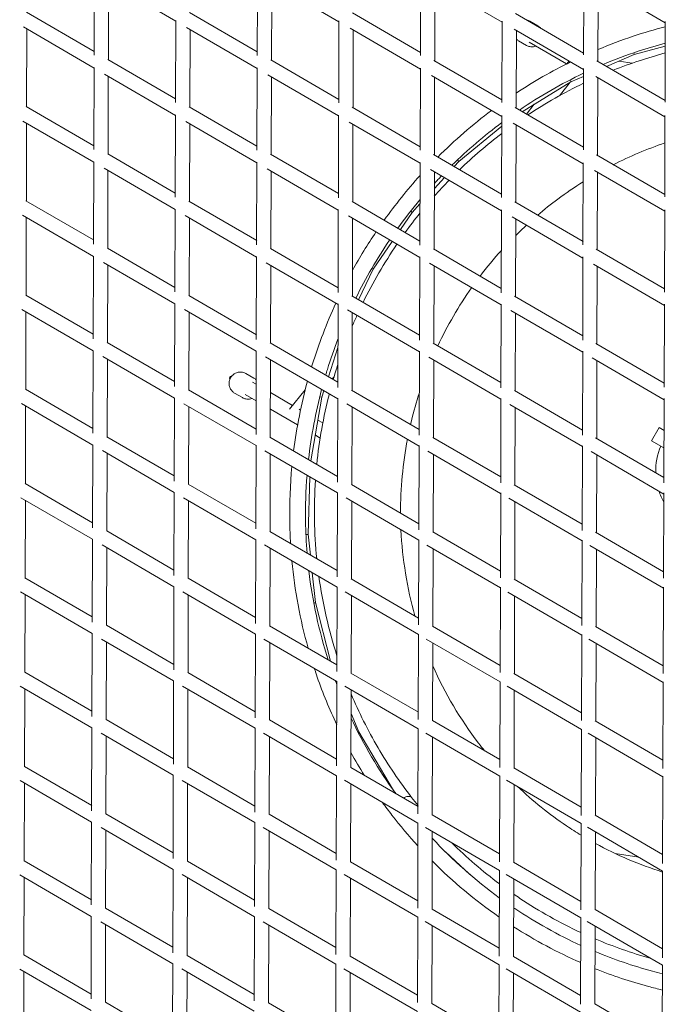
# Model space of a CAD drawing. Units: millimetres. Extents: x -10610 to 10579, y -10520 to 11601.
# Drawn here: x 2489 to 3346, y -2695 to -1389 of the extents above; entities that cross this region are included whole.
import ezdxf

# ---------------------------------------------------------------- set-up
doc = ezdxf.new("R2010")
doc.units = ezdxf.units.MM
doc.header["$LTSCALE"] = 20
doc.layers.add('2d', color=230, linetype='Continuous')

msp = doc.modelspace()

# ---------------------------------------------------------------- linework, layer by layer
at = {"layer": '2d', "linetype": 'Continuous', "lineweight": 0}
for p, q in [((2587.9, -1436.3), (2588.3, -1327.8)), ((2804.4, -1436.8), (2804.8, -1328.3)), ((3020.9, -1436.8), (3021.3, -1328.7)), ((3237.4, -1436.1), (3237.8, -1329)), ((2602.9, -1336.9), (2696.3, -1391.3)), ((2606.9, -1442.5), (2607.2, -1339.5)), ((2819.6, -1337.8), (2912.8, -1392)), ((2823.4, -1443.2), (2823.7, -1340.2)), ((3036.9, -1338.9), (3129.3, -1392.7)), ((3039.9, -1443.9), (3040.2, -1340.9)), ((3254.8, -1340.4), (3345.8, -1393.4)), ((3256.4, -1444.6), (3256.8, -1341.5)), ((2498.3, -1379.4), (2587.9, -1431.5)), ((2714.6, -1380), (2804.4, -1432.2)), ((2930.9, -1380.5), (3021, -1432.9)), ((3147.1, -1381), (3237.5, -1433.6)), ((2696, -1499.4), (2696.3, -1390.6)), ((2912.5, -1499.7), (2912.8, -1391)), ((3129, -1499.4), (3129.3, -1391.3)), ((3166.3, -1391.4), (3176.8, -1397.5)), ((3345.5, -1498.6), (3345.8, -1391.6)), ((2494.3, -1399), (2587.9, -1453.5)), ((2498.5, -1504.7), (2498.8, -1401.6)), ((2710.7, -1399.7), (2804.4, -1454.1)), ((2715, -1505.4), (2715.3, -1402.3)), ((2927.7, -1400.6), (3020.9, -1454.8)), ((2931.5, -1506.1), (2931.8, -1403)), ((3145.2, -1401.9), (3237.4, -1455.5)), ((3148, -1506.8), (3148.3, -1403.7)), ((3151.2, -1417.3), (3161.7, -1423.4)), ((3214.9, -1448), (3165.2, -1419.1)), ((3304.4, -1435.6), (3268, -1451.4)), ((3345.7, -1424.4), (3304.4, -1435.6)), ((2606.3, -1442.2), (2696, -1494.4)), ((2822.6, -1442.7), (2912.5, -1495)), ((3038.8, -1443.3), (3129, -1495.7)), ((3215, -1447.9), (3218, -1444.2)), ((3254.9, -1443.8), (3345.5, -1496.4)), ((3284.5, -1444.3), (3302, -1447)), ((2587.5, -1561.7), (2587.9, -1452.9)), ((2602, -1461.7), (2695.9, -1516.3)), ((2804, -1562.5), (2804.4, -1453.3)), ((2818.6, -1462.4), (2912.4, -1517)), ((3020.5, -1562.6), (3020.9, -1453.7)), ((3237.1, -1562), (3237.4, -1454)), ((2606.5, -1567.5), (2606.8, -1464.5)), ((2823, -1568.2), (2823.3, -1465.2)), ((3035.7, -1463.5), (3128.9, -1517.7)), ((3039.5, -1568.9), (3039.8, -1465.9)), ((3220.7, -1471.8), (3155.9, -1511.4)), ((3205.5, -1490.2), (3219.8, -1472.3)), ((3237.4, -1464.6), (3220.7, -1471.8)), ((3253.6, -1464.9), (3345.4, -1518.4)), ((3256, -1569.6), (3256.4, -1466.5)), ((3161.5, -1514.6), (3172, -1501.5)), ((2498, -1504.4), (2587.5, -1556.5)), ((2714.3, -1505), (2804.1, -1557.2)), ((2930.5, -1505.5), (3020.6, -1557.9)), ((3146.7, -1506), (3237.1, -1558.6)), ((2493.5, -1523.8), (2587.5, -1578.5)), ((2498.1, -1629.7), (2498.4, -1526.6)), ((2695.6, -1624.9), (2695.9, -1515.7)), ((2709.8, -1524.4), (2804, -1579.1)), ((2714.6, -1630.4), (2714.9, -1527.3)), ((2912.1, -1625.5), (2912.4, -1516.1)), ((2926.5, -1525.2), (3020.5, -1579.8)), ((3128.6, -1625.4), (3128.9, -1516.4)), ((3143.9, -1526.4), (3237, -1580.5)), ((3345.1, -1624.5), (3345.4, -1516.6)), ((2931.1, -1631.1), (2931.4, -1528)), ((3128.9, -1530.8), (3072, -1577.5)), ((3147.6, -1631.8), (3147.9, -1528.7)), ((2587.1, -1687.1), (2587.5, -1578)), ((2606, -1567.2), (2695.6, -1619.4)), ((2803.6, -1688.1), (2804, -1578.4)), ((2822.2, -1567.8), (2912.1, -1620)), ((3020.1, -1688.5), (3020.5, -1578.8)), ((3038.4, -1568.3), (3128.6, -1620.7)), ((3072, -1577.5), (3065.9, -1584.2)), ((3236.6, -1688.1), (3237, -1579)), ((3254.5, -1568.7), (3345.1, -1621.4)), ((2601.2, -1586.4), (2695.5, -1641.3)), ((2606.1, -1692.5), (2606.4, -1589.5)), ((2817.6, -1587), (2912, -1642)), ((2822.6, -1693.2), (2822.9, -1590.2)), ((3034.4, -1587.9), (3128.5, -1642.7)), ((3039.1, -1693.9), (3039.5, -1590.9)), ((3252.1, -1589.3), (3345, -1643.4)), ((3255.6, -1694.6), (3256, -1591.5)), ((3052.7, -1598.6), (3039.4, -1613.1)), ((2497.6, -1629.5), (2587.1, -1681.5)), ((2713.9, -1630), (2803.7, -1682.2)), ((2930.2, -1630.5), (3020.2, -1682.9)), ((3146.3, -1631), (3236.7, -1683.6)), ((2695.2, -1750.4), (2695.5, -1640.7)), ((2911.7, -1751.3), (2912, -1641.2)), ((3010, -1645), (2994.3, -1667.8)), ((3020.3, -1633.8), (3010, -1645)), ((3128.2, -1751.4), (3128.5, -1641.4)), ((3344.7, -1750.6), (3345.1, -1641.6)), ((2492.8, -1648.6), (2587.1, -1703.5)), ((2497.7, -1754.7), (2498, -1651.6)), ((2708.9, -1649.1), (2803.6, -1704.1)), ((2714.2, -1755.4), (2714.5, -1652.3)), ((2925.3, -1649.7), (3020.1, -1704.8)), ((2930.7, -1756.1), (2931, -1653)), ((3142.5, -1650.8), (3236.6, -1705.5)), ((3147.2, -1756.8), (3147.5, -1653.7)), ((2983.5, -1683.5), (2958.1, -1720.4)), ((2605.6, -1692.3), (2695.2, -1744.4)), ((2821.9, -1692.8), (2911.7, -1745)), ((3038.1, -1693.3), (3128.2, -1745.7)), ((3254.1, -1693.7), (3344.7, -1746.4)), ((2586.7, -1812.5), (2587.1, -1703)), ((2803.2, -1813.7), (2803.6, -1703.5)), ((3019.7, -1814.4), (3020.1, -1703.9)), ((3236.2, -1814.2), (3236.6, -1704)), ((2600.4, -1711.2), (2695.1, -1766.3)), ((2605.7, -1817.5), (2606, -1714.5)), ((2816.5, -1711.7), (2911.6, -1767)), ((2822.2, -1818.2), (2822.5, -1715.2)), ((2958.1, -1720.4), (2938.6, -1760.7)), ((2958.1, -1720.4), (2956.3, -1719.4)), ((3033.1, -1712.4), (3128.1, -1767.7)), ((3038.7, -1818.9), (3039.1, -1715.9)), ((3250.6, -1713.7), (3344.6, -1768.4)), ((3255.2, -1819.6), (3255.6, -1716.5)), ((2497.3, -1754.5), (2586.8, -1806.5)), ((2713.6, -1755.1), (2803.3, -1807.2)), ((2929.8, -1755.6), (3019.8, -1807.9)), ((3145.9, -1756), (3236.3, -1808.6)), ((2492.2, -1773.5), (2586.7, -1828.5)), ((2694.8, -1875.9), (2695.1, -1765.8)), ((2708, -1773.8), (2803.2, -1829.1)), ((2911.3, -1877), (2911.6, -1766.3)), ((2924.2, -1774.3), (3019.7, -1829.8)), ((3127.8, -1877.5), (3128.1, -1766.5)), ((3141, -1775.1), (3236.2, -1830.5)), ((3344.3, -1876.9), (3344.7, -1766.6)), ((2497.3, -1879.7), (2497.6, -1776.6)), ((2713.8, -1880.4), (2714.1, -1777.3)), ((2930.3, -1881.1), (2930.6, -1778)), ((3146.8, -1881.8), (3147.1, -1778.7)), ((2605.3, -1817.3), (2694.8, -1869.4)), ((2821.6, -1817.9), (2911.3, -1870)), ((2911.5, -1824), (2899, -1862.9)), ((2910.3, -1827.5), (2911.5, -1826.1)), ((3037.7, -1818.3), (3127.8, -1870.7)), ((3253.7, -1818.7), (3344.3, -1871.4)), ((2586.3, -1937.8), (2586.7, -1828.1)), ((2599.7, -1836), (2694.7, -1891.3)), ((2605.3, -1942.5), (2605.6, -1839.5)), ((2802.8, -1939.3), (2803.2, -1828.6)), ((2815.6, -1836.3), (2911.2, -1892)), ((2821.8, -1943.2), (2822.2, -1840.2)), ((3019.3, -1940.3), (3019.7, -1829)), ((3031.9, -1836.9), (3127.7, -1892.7)), ((3038.3, -1943.9), (3038.7, -1840.9)), ((3235.8, -1940.5), (3236.2, -1829.1)), ((3249, -1837.9), (3344.3, -1893.4)), ((3254.8, -1944.6), (3255.2, -1841.5)), ((2789.5, -1858.6), (2800, -1864.7)), ((2904, -1865.8), (2906.4, -1862.8)), ((2497, -1879.5), (2586.4, -1931.5)), ((2713.3, -1880.1), (2802.9, -1932.2)), ((2798, -1869.9), (2803, -1872.8)), ((2847.3, -1906.1), (2868.1, -1880.1)), ((2694.4, -2001.3), (2694.7, -1890.9)), ((2774.4, -1884.5), (2784.9, -1890.6)), ((2788.4, -1886.3), (2803, -1894.8)), ((2822, -1883.8), (2851.4, -1900.9)), ((2890.3, -1890.1), (2875.7, -1974.5)), ((2893, -1881.4), (2890.3, -1890.1)), ((2910.9, -2002.7), (2911.2, -1891.4)), ((2929.5, -1880.7), (3019.4, -1932.9)), ((3127.4, -2003.5), (3127.8, -1891.7)), ((3145.6, -1881.1), (3235.9, -1933.6)), ((3343.9, -2003.4), (3344.3, -1891.7)), ((2491.5, -1898.4), (2586.3, -1953.5)), ((2496.9, -2004.7), (2497.2, -1901.6)), ((2707.2, -1898.6), (2802.8, -1954.1)), ((2713.4, -2005.4), (2713.7, -1902.3)), ((2821.9, -1905.8), (2858, -1926.7)), ((2859.9, -1905.9), (2861.8, -1907)), ((2923.1, -1898.9), (3019.3, -1954.8)), ((2929.9, -2006.1), (2930.2, -1903)), ((3139.6, -1899.5), (3235.8, -1955.5)), ((3146.4, -2006.8), (3146.7, -1903.7)), ((2885, -1920.5), (2891.4, -1924.2)), ((3327.7, -1947.8), (3337.6, -1930.4)), ((3337.6, -1930.4), (3344.1, -1934)), ((3344.1, -1934.2), (3337.6, -1930.4)), ((2605, -1942.4), (2694.4, -1994.4)), ((2821.3, -1942.9), (2910.9, -1995)), ((2881.6, -1940.5), (2888, -1944.2)), ((3037.5, -1943.4), (3127.4, -1995.7)), ((3253.4, -1943.8), (3343.9, -1996.4)), ((2585.9, -2063.1), (2586.3, -1953.2)), ((2802.4, -2064.7), (2802.8, -1953.7)), ((3018.9, -2066.1), (3019.3, -1954.1)), ((3235.4, -2066.8), (3235.8, -1954.3)), ((3344, -1957.3), (3327.7, -1947.8)), ((2599, -1960.9), (2694.3, -2016.3)), ((2604.9, -2067.5), (2605.3, -1964.5)), ((2814.7, -1961.1), (2910.8, -2017)), ((2821.4, -2068.2), (2821.8, -1965.2)), ((3030.7, -1961.4), (3127.3, -2017.7)), ((3037.9, -2068.9), (3038.3, -1965.9)), ((3247.3, -1962.2), (3343.9, -2018.4)), ((3254.4, -2069.6), (3254.8, -1966.5)), ((2874.2, -1995.7), (2871.9, -2071.6)), ((2496.6, -2004.6), (2586, -2056.5)), ((2713, -2005.2), (2802.5, -2057.2)), ((2929.3, -2005.7), (3019, -2057.9)), ((3145.3, -2006.2), (3235.5, -2058.6)), ((2491, -2023.3), (2585.9, -2078.5)), ((2694, -2126.6), (2694.3, -2016)), ((2706.5, -2023.4), (2802.4, -2079.1)), ((2910.5, -2128.2), (2910.8, -2016.5)), ((2922.2, -2023.6), (3018.9, -2079.8)), ((3127, -2129.5), (3127.4, -2016.8)), ((3343.5, -2129.9), (3343.9, -2016.8)), ((2496.5, -2129.7), (2496.8, -2026.6)), ((2713, -2130.4), (2713.3, -2027.3)), ((2929.5, -2131.1), (2929.8, -2028)), ((3138.2, -2024), (3235.4, -2080.5)), ((3146, -2131.8), (3146.3, -2028.7)), ((2604.7, -2067.4), (2694, -2119.4)), ((2821, -2068), (2910.5, -2120)), ((2871.9, -2071.6), (2874.9, -2099.3)), ((3037.2, -2068.5), (3127, -2120.7)), ((3253.2, -2068.9), (3343.5, -2121.4)), ((2585.5, -2188.3), (2585.9, -2078.3)), ((2598.5, -2085.8), (2693.9, -2141.3)), ((2802, -2190.1), (2802.4, -2078.9)), ((2813.9, -2085.9), (2910.4, -2142)), ((3018.5, -2191.8), (3018.9, -2079.3)), ((3029.6, -2086.1), (3127, -2142.7)), ((3235, -2192.9), (3235.4, -2079.5)), ((3245.8, -2086.6), (3343.5, -2143.4)), ((2604.5, -2192.5), (2604.9, -2089.5)), ((2821, -2193.2), (2821.4, -2090.2)), ((3037.5, -2193.9), (3037.9, -2090.9)), ((3254, -2194.6), (3254.4, -2091.5)), ((2877.5, -2122.8), (2881.8, -2162.3)), ((2496.3, -2129.6), (2585.6, -2181.5)), ((2693.6, -2251.8), (2693.9, -2141.1)), ((2712.7, -2130.2), (2802.1, -2182.2)), ((2929, -2130.8), (3018.6, -2182.9)), ((3145.1, -2131.3), (3235.1, -2183.6)), ((2490.5, -2148.2), (2585.5, -2203.5)), ((2496.1, -2254.7), (2496.4, -2151.6)), ((2705.9, -2148.2), (2802, -2204.1)), ((2712.6, -2255.4), (2712.9, -2152.3)), ((2910.1, -2253.7), (2910.4, -2141.7)), ((2921.3, -2148.3), (3018.5, -2204.8)), ((2929.1, -2256.1), (2929.4, -2153)), ((3126.6, -2255.3), (3127, -2142.1)), ((3137, -2148.5), (3235, -2205.5)), ((3145.6, -2256.8), (3145.9, -2153.7)), ((3343.1, -2256.3), (3343.5, -2142.1)), ((2881.8, -2162.2), (2901.8, -2240.2)), ((2604.4, -2192.5), (2693.6, -2244.4)), ((2820.7, -2193.1), (2910.1, -2245)), ((3037, -2193.6), (3126.6, -2245.7)), ((2585.1, -2313.4), (2585.5, -2203.3)), ((2801.6, -2315.4), (2802, -2204)), ((3018.1, -2317.3), (3018.5, -2204.5)), ((3234.6, -2318.9), (3235, -2204.8)), ((3253, -2194), (3343.1, -2246.4)), ((2598, -2210.7), (2693.5, -2266.3)), ((2604.1, -2317.5), (2604.5, -2214.5)), ((2813.3, -2210.7), (2910.1, -2267)), ((2820.6, -2318.2), (2821, -2215.2)), ((3028.7, -2210.8), (3126.6, -2267.7)), ((3037.1, -2318.9), (3037.5, -2215.9)), ((3244.4, -2211), (3343.1, -2268.4)), ((3253.6, -2319.6), (3254, -2216.5)), ((2496, -2254.6), (2585.2, -2306.5)), ((2712.4, -2255.3), (2801.7, -2307.2)), ((2928.8, -2255.9), (3018.2, -2307.9)), ((3145, -2256.4), (3234.7, -2308.6)), ((2693.2, -2376.9), (2693.5, -2266.2)), ((2909.7, -2379), (2910.1, -2266.8)), ((3126.2, -2380.9), (3126.6, -2267.3)), ((3342.7, -2382.5), (3343.1, -2267.5)), ((2490.1, -2273.2), (2585.1, -2328.5)), ((2495.7, -2379.7), (2496, -2276.6)), ((2705.4, -2273.2), (2801.6, -2329.1)), ((2712.2, -2380.4), (2712.5, -2277.3)), ((2920.7, -2273.2), (3018.1, -2329.8)), ((2928.7, -2381.1), (2929, -2278)), ((3136.1, -2273.2), (3234.6, -2330.5)), ((3145.2, -2381.8), (3145.5, -2278.7)), ((2928.9, -2309.4), (2939.1, -2334)), ((2604, -2317.5), (2693.2, -2369.4)), ((2820.5, -2318.1), (2909.7, -2370)), ((3036.8, -2318.7), (3126.2, -2370.7)), ((3252.9, -2319.2), (3342.7, -2371.4)), ((2584.7, -2438.4), (2585.1, -2328.4)), ((2597.5, -2335.7), (2693.1, -2391.3)), ((2801.2, -2440.5), (2801.6, -2329)), ((2812.8, -2335.6), (2909.7, -2392)), ((2939.1, -2334), (2985.3, -2411.6)), ((3017.7, -2442.6), (3018.1, -2329.6)), ((3028, -2335.6), (3126.2, -2392.7)), ((3234.2, -2444.6), (3234.6, -2330.1)), ((3243.4, -2335.6), (3342.7, -2393.4)), ((2603.7, -2442.5), (2604.1, -2339.5)), ((2820.2, -2443.2), (2820.6, -2340.2)), ((3036.7, -2443.9), (3037.1, -2340.9)), ((3253.2, -2444.6), (3253.6, -2341.5)), ((2495.6, -2379.7), (2584.8, -2431.5)), ((2712.1, -2380.3), (2801.3, -2432.2)), ((2928.5, -2381), (3017.8, -2432.9)), ((3144.8, -2381.5), (3234.3, -2433.6)), ((2489.8, -2398.2), (2584.7, -2453.5)), ((2495.3, -2504.7), (2495.6, -2401.6)), ((2692.8, -2501.9), (2693.1, -2391.2)), ((2705, -2398.2), (2801.2, -2454.1)), ((2711.8, -2505.4), (2712.1, -2402.3)), ((2909.3, -2504.1), (2909.7, -2391.9)), ((2920.1, -2398.1), (3017.7, -2454.8)), ((3125.8, -2506.3), (3126.2, -2392.5)), ((3135.3, -2398), (3234.2, -2455.5)), ((3342.3, -2508.3), (3342.7, -2392.8)), ((2928.3, -2506.1), (2928.6, -2403)), ((2985.3, -2411.6), (2988.9, -2416.1)), ((3144.8, -2506.8), (3145.1, -2403.7)), ((2584.3, -2563.3), (2584.7, -2453.4)), ((2603.7, -2442.5), (2692.8, -2494.4)), ((2800.8, -2565.5), (2801.2, -2454.1)), ((2820.1, -2443.2), (2909.3, -2495)), ((3017.4, -2567.8), (3017.7, -2454.7)), ((3036.5, -2443.8), (3125.8, -2495.7)), ((3252.8, -2444.3), (3342.3, -2496.4)), ((2597.2, -2460.7), (2692.8, -2516.3)), ((2603.3, -2567.5), (2603.7, -2464.5)), ((2812.4, -2460.6), (2909.3, -2517)), ((2819.8, -2568.2), (2820.2, -2465.2)), ((3027.5, -2460.5), (3125.8, -2517.7)), ((3036.3, -2568.9), (3036.7, -2465.9)), ((3233.9, -2570), (3234.2, -2455.3)), ((3242.6, -2460.4), (3342.3, -2518.4)), ((3252.9, -2569.6), (3253.2, -2466.5)), ((3054.1, -2492.9), (3086.4, -2522.8)), ((2495.3, -2504.7), (2584.4, -2556.5)), ((2711.7, -2505.4), (2800.9, -2557.2)), ((2928.2, -2506), (3017.4, -2557.9)), ((3144.6, -2506.6), (3233.9, -2558.6)), ((3310.6, -2499.9), (3279.4, -2495.1)), ((2692.4, -2626.8), (2692.8, -2516.3)), ((2908.9, -2629.1), (2909.3, -2516.9)), ((3125.4, -2631.4), (3125.8, -2517.6)), ((3341.9, -2633.7), (3342.3, -2518.1)), ((2489.5, -2523.3), (2584.3, -2578.5)), ((2494.9, -2629.7), (2495.2, -2526.6)), ((2704.7, -2523.2), (2800.8, -2579.1)), ((2711.4, -2630.4), (2711.7, -2527.3)), ((2919.7, -2523.1), (3017.3, -2579.8)), ((2927.9, -2631.1), (2928.2, -2528)), ((3134.8, -2522.9), (3233.8, -2580.5)), ((3144.4, -2631.8), (3144.7, -2528.7)), ((2603.3, -2567.5), (2692.4, -2619.4)), ((2819.8, -2568.2), (2908.9, -2620)), ((3036.3, -2568.9), (3125.4, -2620.7)), ((3252.6, -2569.5), (3341.9, -2621.4)), ((2584, -2688.1), (2584.3, -2578.4)), ((2800.5, -2690.4), (2800.8, -2579.1)), ((3017, -2692.7), (3017.3, -2579.8)), ((3233.5, -2695.1), (3233.8, -2580.4)), ((3242.1, -2585.3), (3341.9, -2643.4)), ((2597, -2585.8), (2692.4, -2641.3)), ((2602.9, -2692.5), (2603.3, -2589.5)), ((2812.1, -2585.7), (2908.9, -2642)), ((2819.4, -2693.2), (2819.8, -2590.2)), ((3027.1, -2585.5), (3125.4, -2642.7)), ((3035.9, -2693.9), (3036.3, -2590.9)), ((3252.5, -2694.6), (3252.8, -2591.5)), ((2494.9, -2629.7), (2584, -2681.5)), ((2711.4, -2630.4), (2800.5, -2682.2)), ((2927.9, -2631.1), (3017, -2682.9)), ((3144.3, -2631.7), (3233.5, -2683.6)), ((2489.3, -2648.4), (2583.9, -2703.5)), ((2692, -2751.7), (2692.4, -2641.3)), ((2704.4, -2648.3), (2800.4, -2704.1)), ((2908.5, -2754), (2908.9, -2642)), ((2919.5, -2648.2), (3016.9, -2704.8)), ((3125, -2756.4), (3125.4, -2642.6)), ((3134.5, -2648), (3233.4, -2705.5)), ((3341.5, -2758.8), (3341.9, -2643.3)), ((2494.5, -2754.7), (2494.8, -2651.6)), ((2711, -2755.4), (2711.3, -2652.3)), ((2927.5, -2756.1), (2927.8, -2653)), ((3144, -2756.8), (3144.3, -2653.7)), ((2602.9, -2692.5), (2692, -2744.4)), ((2819.4, -2693.2), (2908.5, -2745)), ((3035.9, -2693.9), (3125, -2745.7)), ((3252.4, -2694.6), (3341.5, -2746.4))]:
    msp.add_line(p, q, dxfattribs=at)
msp.add_arc((2770.6, -1865), 3, 90.9543, 208.682, dxfattribs=at)
at = {"layer": '2d', "linetype": 'Continuous', "lineweight": 0, "extrusion": (0, 0, -1)}
for centre, major_axis, ratio, start_param, end_param in [((3301.8, -1428.1), (-2.65, 7.57), 0.109919, 2.343312, 3.133815), ((3217, -1464.7), (-3.69, 7.12), 0.083153, 2.274854, 3.135739), ((3066.5, -1571.7), (-5.51, 5.82), 0.025119, 2.263719, 3.139836), ((3416.2, -1986.8), (42.3, 72.7), 0.984808, -2.129976, -1.698918), ((3416.2, -1986.8), (42.3, 72.7), 0.984808, -2.621125, -2.428248)]:
    msp.add_ellipse(centre, major_axis=major_axis, ratio=ratio, start_param=start_param, end_param=end_param, dxfattribs=at)
at = {"layer": '2d', "linetype": 'Continuous', "lineweight": 0}
for centre, major_axis, ratio, start_param, end_param in [((3003.8, -1640), (-6.27, 5), 0.004968, 2.3192, 3.141245), ((2882.5, -1888.1), (-7.79, 1.91), 0.025119, 2.263719, 3.139836), ((2863.9, -2071.9), (-8.01, -0.32), 0.083153, 2.274854, 3.135739), ((2874, -2163.7), (-7.89, -1.44), 0.109919, 2.343312, 3.133815), ((2932, -2337.6), (-7.17, -3.59), 0.156231, 2.634102, 3.130398), ((2978.7, -2416.2), (-6.58, -4.58), 0.174837, 2.970873, 3.128984), ((3016.9, -2440.9), (-4.78, -8.21), 0.984808, -2.695594, -2.464789)]:
    msp.add_ellipse(centre, major_axis=major_axis, ratio=ratio, start_param=start_param, end_param=end_param, dxfattribs=at)
for points in [[(3166.3, -1391.4), (3164.9, -1390.6), (3163.5, -1390), (3162, -1389.7)], [(3148.3, -1415.1), (3149.1, -1415.9), (3150.1, -1416.7), (3151.2, -1417.3)], [(3220.1, -1445.4), (3195.2, -1457.7), (3171.2, -1471.4), (3148, -1486.7)], [(3237.4, -1460.4), (3207.8, -1474.4), (3179.3, -1490.8), (3152.2, -1509.2)], [(3237.3, -1473.7), (3211.8, -1486), (3187, -1500.1), (3163.4, -1515.7)], [(3115.3, -1509.7), (3090.1, -1528.6), (3066.3, -1549.3), (3044, -1571.5)], [(3128.9, -1525.8), (3105.6, -1543.1), (3083.5, -1562.1), (3062.8, -1582.4)], [(3128.9, -1540.2), (3109.3, -1555.2), (3090.6, -1571.2), (3072.9, -1588.3)], [(3345.3, -1552.9), (3321.9, -1560.8), (3298.9, -1570.5), (3276.8, -1581.7)], [(3257.2, -1592.2), (3256.8, -1592.5), (3256.4, -1592.7), (3256, -1592.9)], [(3020.4, -1596.2), (3003.5, -1615), (2987.5, -1634.7), (2972.8, -1655.3)], [(3059, -1602.2), (3052.3, -1609.1), (3045.7, -1616.2), (3039.3, -1623.4)], [(3049, -1596.4), (3045.7, -1599.8), (3042.6, -1603.2), (3039.4, -1606.6)], [(3020.3, -1628.3), (3010.1, -1640.5), (3000.3, -1653), (2991, -1665.9)], [(3020.3, -1646), (3013.5, -1654.3), (3007, -1662.9), (3000.7, -1671.6)], [(2961.9, -1671), (2950.8, -1687.5), (2940.4, -1704.4), (2930.8, -1721.9)], [(3161.5, -1661.9), (3156.8, -1666.3), (3152.1, -1670.8), (3147.4, -1675.4)], [(2980.1, -1681.6), (2963.4, -1706.2), (2948.4, -1732), (2935.2, -1758.7)], [(2989.7, -1687.2), (2973, -1711.8), (2958, -1737.6), (2944.9, -1764.3)], [(3128.4, -1695.3), (3118.5, -1706.3), (3109, -1717.6), (3100.1, -1729.4)], [(3088.8, -1744.8), (3071.7, -1769.2), (3056.7, -1795), (3044, -1822)], [(2936.7, -1781.6), (2934.6, -1786.2), (2932.5, -1790.9), (2930.5, -1795.6)], [(2871.1, -1868.7), (2862.8, -1899), (2856.7, -1930), (2852.7, -1961.2)], [(2889.9, -1879.6), (2881.9, -1910.2), (2876, -1941.3), (2872.5, -1972.7)], [(2900.1, -1885.5), (2892.2, -1916.2), (2886.6, -1947.5), (2883.4, -1979.1)], [(3003.7, -1945.8), (2997.5, -1978.1), (2994.5, -2010.9), (2994.6, -2043.7)], [(2995.1, -2066), (2997, -2104.6), (3003.2, -2143), (3013.6, -2180)], [(2850.4, -2107.1), (2854.1, -2146.3), (2861.4, -2185.1), (2872, -2222.9)], [(2872.9, -2120.2), (2877.7, -2160.3), (2886.3, -2199.9), (2898.6, -2238.3)], [(2886.2, -2127.9), (2891.1, -2163.5), (2899.2, -2198.6), (2910.2, -2232.8)], [(2908, -2265.8), (2908.7, -2267.6), (2909.4, -2269.4), (2910, -2271.2)], [(2928.9, -2315.5), (2945.4, -2350.6), (2965.2, -2384.1), (2987.9, -2415.5)], [(2928.8, -2361.4), (2934.4, -2371.5), (2940.2, -2381.5), (2946.4, -2391.4)], [(3036.6, -2474.9), (3063.7, -2504), (3093.6, -2530.5), (3125.6, -2553.8)], [(3062.4, -2480.8), (3082.2, -2500.4), (3103.4, -2518.7), (3125.7, -2535.4)], [(3253.1, -2481.8), (3281.5, -2497.3), (3311.4, -2510), (3342.3, -2519.7)], [(3036.5, -2505), (3063.9, -2532.5), (3093.7, -2557.5), (3125.6, -2579.5)], [(3144.5, -2592.2), (3172.9, -2610.4), (3202.7, -2626.4), (3233.6, -2639.9)], [(3252.7, -2608.4), (3276.5, -2618.4), (3300.9, -2627), (3325.7, -2634)]]:
    msp.add_open_spline(points, degree=3, dxfattribs=at)
for points, knots in [([(3180.3, -1400.3), (3180.2, -1400.2), (3180, -1400), (3178.9, -1398.9), (3177.9, -1398.1), (3176.8, -1397.5)], [5.4561064, 5.4561064, 5.4561064, 5.4561064, 5.5033211, 5.5033211, 5.7630399, 5.7630399, 5.7630399, 5.7630399]), ([(3345.8, -1398.7), (3331.5, -1402.4), (3317.3, -1406.6), (3287.5, -1416.5), (3271.9, -1422.4), (3256.5, -1428.9)], [0.2523204, 0.2523204, 0.2523204, 0.2523204, 0.3199242, 0.3199242, 0.3961499, 0.3961499, 0.3961499, 0.3961499]), ([(3345.8, -1420.5), (3333.7, -1423.7), (3321.7, -1427.3), (3294.2, -1436.5), (3278.7, -1442.3), (3263.5, -1448.7)], [0.2610117, 0.2610117, 0.2610117, 0.2610117, 0.3200795, 0.3200795, 0.3980797, 0.3980797, 0.3980797, 0.3980797]), ([(3161.7, -1423.4), (3163.1, -1424.2), (3164.5, -1424.8), (3167.6, -1425.4), (3169.2, -1425.5), (3172, -1425.2), (3173.2, -1424.9), (3174.4, -1424.4)], [2.6214473, 2.6214473, 2.6214473, 2.6214473, 2.9387115, 2.9387115, 3.2565274, 3.2565274, 3.5038857, 3.5038857, 3.5038857, 3.5038857]), ([(3345.7, -1433.5), (3334.1, -1436.6), (3322.5, -1440.1), (3299.5, -1447.7), (3288.1, -1451.9), (3276.7, -1456.4)], [0.2612797, 0.2612797, 0.2612797, 0.2612797, 0.3195791, 0.3195791, 0.3785268, 0.3785268, 0.3785268, 0.3785268]), ([(3236.9, -1604.3), (3225.4, -1611.5), (3214.1, -1619.2), (3194.1, -1634.1), (3185.2, -1641.2), (3176.5, -1648.6)], [0.5601886, 0.5601886, 0.5601886, 0.5601886, 0.6404126, 0.6404126, 0.7074427, 0.7074427, 0.7074427, 0.7074427]), ([(2908.8, -1765.3), (2896.5, -1791.9), (2886, -1819.3), (2877.1, -1848.1), (2876.8, -1849), (2876.6, -1849.9)], [1.1471547, 1.1471547, 1.1471547, 1.1471547, 1.2801967, 1.2801967, 1.2842843, 1.2842843, 1.2842843, 1.2842843]), ([(2911.5, -1812.9), (2906.4, -1826.2), (2901.7, -1839.7), (2896.7, -1855.7), (2896, -1858.2), (2895.2, -1860.7)], [1.2130594, 1.2130594, 1.2130594, 1.2130594, 1.27979376, 1.27979376, 1.29199212, 1.29199212, 1.29199212, 1.29199212]), ([(2911.4, -1846.7), (2910.4, -1849.9), (2909.4, -1853.1), (2907.3, -1859.7), (2906.3, -1863.1), (2905.3, -1866.5)], [1.26513123, 1.26513123, 1.26513123, 1.26513123, 1.28109253, 1.28109253, 1.29837989, 1.29837989, 1.29837989, 1.29837989]), ([(2789.5, -1858.6), (2788.1, -1857.8), (2786.6, -1857.2), (2783.5, -1856.6), (2781.9, -1856.5), (2778.8, -1856.9), (2777.2, -1857.3), (2774.4, -1858.6), (2773, -1859.5), (2770.7, -1861.7), (2769.7, -1863), (2768.1, -1865.8), (2767.6, -1867.4), (2767, -1870.5), (2767, -1872.1), (2767.4, -1875.3), (2767.9, -1876.8), (2769.3, -1879.7), (2770.2, -1881), (2772.3, -1883.1), (2773.3, -1883.9), (2774.4, -1884.5)], [5.76304, 5.76304, 5.76304, 5.76304, 6.080304, 6.080304, 6.39812, 6.39812, 6.717355, 6.717355, 7.038292, 7.038292, 7.360544, 7.360544, 7.683233, 7.683233, 8.005316, 8.005316, 8.32597, 8.32597, 8.644914, 8.644914, 8.904633, 8.904633, 8.904633, 8.904633]), ([(2803.1, -1867.1), (2803.1, -1867.1), (2803.1, -1867.1), (2802.1, -1866.1), (2801.1, -1865.3), (2800, -1864.7)], [5.5021556, 5.5021556, 5.5021556, 5.5021556, 5.5033211, 5.5033211, 5.7630399, 5.7630399, 5.7630399, 5.7630399]), ([(2784.9, -1890.6), (2786.3, -1891.4), (2787.8, -1892), (2790.9, -1892.6), (2792.5, -1892.7), (2795.3, -1892.4), (2796.5, -1892.1), (2797.6, -1891.6)], [2.6214473, 2.6214473, 2.6214473, 2.6214473, 2.9387115, 2.9387115, 3.2565274, 3.2565274, 3.5038857, 3.5038857, 3.5038857, 3.5038857]), ([(3019.5, -1883.8), (3019, -1885.5), (3018.5, -1887.1), (3014.1, -1901.1), (3010.7, -1913.6), (3007.8, -1926.2)], [1.26845639, 1.26845639, 1.26845639, 1.26845639, 1.27853143, 1.27853143, 1.35460932, 1.35460932, 1.35460932, 1.35460932]), ([(2850.4, -1981.8), (2848.1, -2006.2), (2847.2, -2030.7), (2847.7, -2064.8), (2848.1, -2074.5), (2848.6, -2084.1)], [1.4887369, 1.4887369, 1.4887369, 1.4887369, 1.6003322, 1.6003322, 1.6442474, 1.6442474, 1.6442474, 1.6442474]), ([(2870.5, -1993.5), (2868.9, -2013.8), (2868.2, -2034.1), (2868.8, -2068.6), (2869.4, -2082.7), (2870.6, -2096.8)], [1.5039807, 1.5039807, 1.5039807, 1.5039807, 1.5996518, 1.5996518, 1.6663391, 1.6663391, 1.6663391, 1.6663391]), ([(2881.7, -2000), (2880.5, -2017.7), (2880.1, -2035.4), (2880.7, -2070.2), (2881.7, -2087.2), (2883.4, -2104.3)], [1.5165389, 1.5165389, 1.5165389, 1.5165389, 1.6018454, 1.6018454, 1.6844617, 1.6844617, 1.6844617, 1.6844617]), ([(2880.1, -2249.6), (2881.4, -2253.5), (2882.7, -2257.3), (2891.5, -2282.7), (2900.2, -2303.8), (2909.9, -2324.4)], [1.9017332, 1.9017332, 1.9017332, 1.9017332, 1.9204038, 1.9204038, 2.0248264, 2.0248264, 2.0248264, 2.0248264]), ([(3037.4, -2246.2), (3053.5, -2282.8), (3073.9, -2317.4), (3100.8, -2352.3), (3103.4, -2355.7), (3106.1, -2359)], [1.9992537, 1.9992537, 1.9992537, 1.9992537, 2.2371365, 2.2371365, 2.262728, 2.262728, 2.262728, 2.262728]), ([(2929, -2283.5), (2934.2, -2295.8), (2939.7, -2307.8), (2951.6, -2331.6), (2958, -2343.4), (2971.5, -2366.4), (2978.6, -2377.7), (2993.5, -2399.8), (3001.2, -2410.5), (3012.1, -2424.5), (3014.9, -2428.1), (3017.8, -2431.6)], [1.9839262, 1.9839262, 1.9839262, 1.9839262, 2.04821, 2.04821, 2.1130296, 2.1130296, 2.1778438, 2.1778438, 2.2421115, 2.2421115, 2.2641286, 2.2641286, 2.2641286, 2.2641286]), ([(3149.9, -2406.5), (3170.1, -2425.6), (3191.8, -2443), (3221.2, -2462.8), (3227.6, -2466.9), (3234.2, -2470.9)], [2.391659, 2.391659, 2.391659, 2.391659, 2.5579645, 2.5579645, 2.6038128, 2.6038128, 2.6038128, 2.6038128]), ([(2970.6, -2427.4), (2974.7, -2433.1), (2978.9, -2438.7), (2994.1, -2458.4), (3005.6, -2472), (3017.6, -2485.2)], [2.2082616, 2.2082616, 2.2082616, 2.2082616, 2.2403814, 2.2403814, 2.3225588, 2.3225588, 2.3225588, 2.3225588]), ([(3008.3, -2419.7), (3006.9, -2419.4), (3005.5, -2419.4), (3002.5, -2419.7), (3000.9, -2420.2), (2999, -2421), (2998.6, -2421.3), (2998.2, -2421.5)], [6.109442, 6.109442, 6.109442, 6.109442, 6.39812, 6.39812, 6.7173552, 6.7173552, 6.8152681, 6.8152681, 6.8152681, 6.8152681]), ([(3144.7, -2549), (3147.4, -2550.9), (3150.2, -2552.8), (3178.7, -2571.8), (3205.7, -2586.9), (3233.8, -2600)], [2.5453119, 2.5453119, 2.5453119, 2.5453119, 2.5614945, 2.5614945, 2.7119621, 2.7119621, 2.7119621, 2.7119621]), ([(3144.6, -2567.1), (3145.1, -2567.5), (3145.6, -2567.8), (3173.9, -2586.7), (3203.3, -2603.1), (3233.7, -2617)], [2.5567972, 2.5567972, 2.5567972, 2.5567972, 2.559716, 2.559716, 2.7191538, 2.7191538, 2.7191538, 2.7191538]), ([(3252.7, -2625.2), (3277.5, -2635.5), (3302.9, -2644.2), (3333.1, -2652.4), (3337.5, -2653.5), (3341.8, -2654.6)], [2.7520279, 2.7520279, 2.7520279, 2.7520279, 2.8798794, 2.8798794, 2.9012124, 2.9012124, 2.9012124, 2.9012124]), ([(3252.6, -2647.9), (3275.7, -2657.1), (3299.4, -2665), (3329.6, -2673.2), (3335.6, -2674.8), (3341.8, -2676.2)], [2.7652908, 2.7652908, 2.7652908, 2.7652908, 2.8801148, 2.8801148, 2.9090836, 2.9090836, 2.9090836, 2.9090836])]:
    msp.add_open_spline(points, degree=3, knots=knots, dxfattribs=at)

doc.saveas('drawing.dxf')
